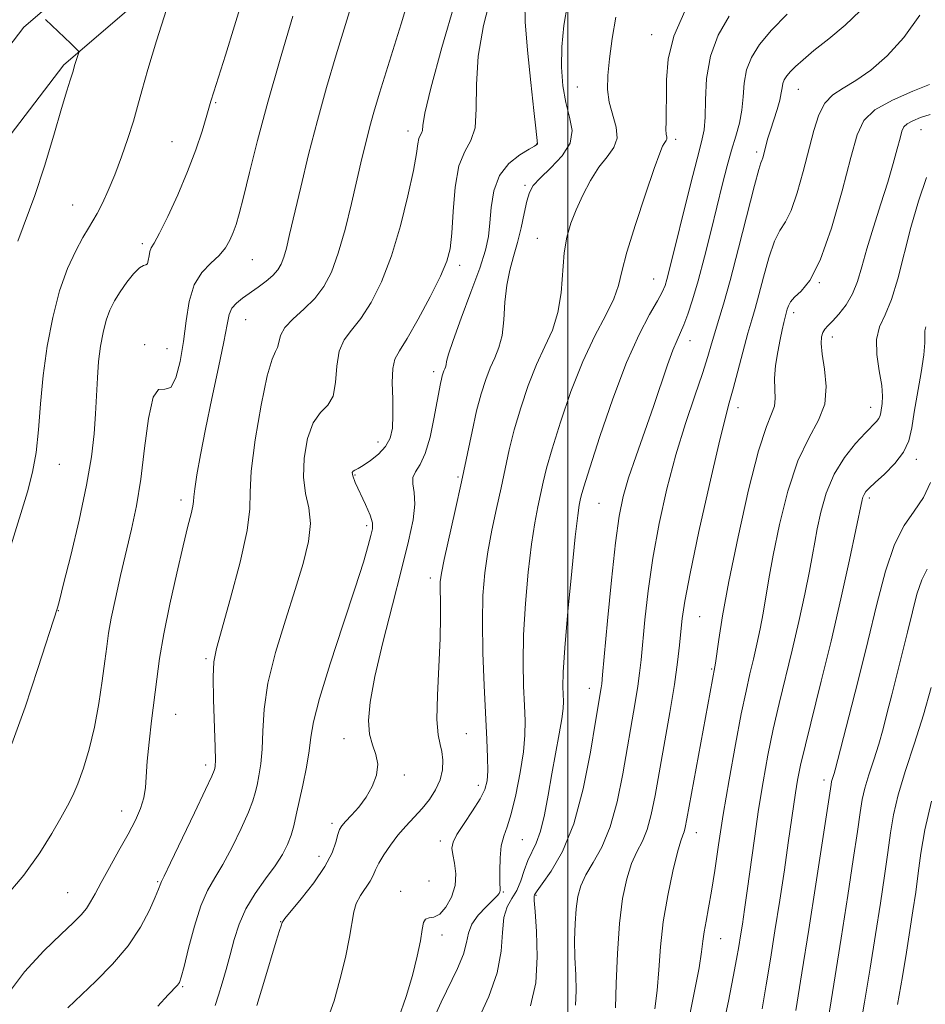
# Model space of a CAD drawing. Extents: x 2059800 to 2062700, y 317300 to 320200.
# Drawn here: x 2060916 to 2061055, y 319247 to 319398 of the extents above; entities that cross this region are included whole.
import ezdxf

# ---------------------------------------------------------------- set-up
doc = ezdxf.new("R2010")
doc.units = 0
doc.header["$MEASUREMENT"] = 0
for name, color, linetype, lineweight in [('32000', 7, 'Continuous', 0), ('DTM HARD BREAKLINE', 7, 'Continuous', 0), ('DTM SPOT ELEVATION', 2, 'Continuous', 13), ('INDEX CONTOUR', 41, 'Continuous', 13), ('INTERMEDIATE CONTOUR', 44, 'Continuous', 0)]:
    doc.layers.add(name, color=color, linetype=linetype, lineweight=lineweight)

msp = doc.modelspace()

# ---------------------------------------------------------------- linework, layer by layer
at = {"layer": '32000', "flags": 128}
msp.add_lwpolyline([(2061000, 320000), (2061000, 317500)], dxfattribs=at)
at = {"layer": 'DTM HARD BREAKLINE'}
for points in [[(2060724.89, 319194.75, 1213.02), (2060744.19, 319201.92, 1211.77), (2060767.47, 319212.44, 1210.53), (2060797.67, 319235.9, 1207.7), (2060823.39, 319263.93, 1206.57), (2060848.47, 319285.18, 1204.65), (2060870.75, 319308.15, 1203.29), (2060890.28, 319339.63, 1202.73), (2060897.38, 319372.36, 1202.45), (2060916.28, 319397.06, 1200.3), (2060948.21, 319424.47, 1196.34), (2060981.26, 319450.73, 1191.08), (2061026.97, 319499.49, 1188.65), (2061035.57, 319511.85, 1188.48), (2061060, 319524.06, 1185.48), (2061098.02, 319537.26, 1179.94), (2061139.45, 319552.7, 1174.4), (2061188.26, 319571.46, 1167.16), (2061215.03, 319591, 1164.22), (2061234.97, 319607.21, 1161.51)], [(2060725.97, 319186.19, 1213.02), (2060747.39, 319194.15, 1211.77), (2060771.84, 319205.2, 1210.53), (2060803.38, 319229.7, 1207.7), (2060829.22, 319257.86, 1206.57), (2060854.21, 319279.04, 1204.65), (2060877.41, 319302.95, 1203.29), (2060898.18, 319336.43, 1202.73), (2060905.19, 319368.75, 1202.45), (2060922.42, 319391.26, 1200.3), (2060953.56, 319417.99, 1196.34), (2060986.97, 319444.54, 1191.08), (2061033.52, 319494.19, 1188.65), (2061041.24, 319505.29, 1188.48), (2061063.27, 319516.3, 1185.48), (2061100.86, 319529.36, 1179.94), (2061142.42, 319544.84, 1174.4), (2061192.31, 319564.02, 1167.16), (2061220.16, 319584.34, 1164.22), (2061240.27, 319600.69, 1161.51)]]:
    msp.add_polyline3d(points, dxfattribs=at)
at = {"layer": 'DTM SPOT ELEVATION'}
for p in [(2061012.93, 319395.92, 1178.65), (2061001.49, 319387.89, 1180.95), (2061035.48, 319387.5, 1171.15), (2060945.82, 319385.46, 1195.85), (2060975.4, 319381.07, 1188.55), (2061054.38, 319381.29, 1165.15), (2060939.11, 319379.44, 1196.85), (2060995.21, 319379.07, 1184.05), (2061016.6, 319379.83, 1177.65), (2061029.11, 319377.88, 1172.35), (2060993.44, 319372.73, 1182.25), (2060923.82, 319369.7, 1198.82), (2060995.35, 319364.54, 1180.85), (2060934.52, 319363.74, 1196.35), (2060951.46, 319361.28, 1193.15), (2060983.38, 319360.39, 1185.55), (2061013.22, 319358.29, 1176.85), (2061038.76, 319357.72, 1167.95), (2060950.44, 319352.04, 1191.15), (2061034.8, 319353.13, 1167.55), (2061018.81, 319348.82, 1173.35), (2061040.72, 319349.36, 1165.45), (2060934.87, 319348.21, 1194.35), (2060938.33, 319347.56, 1194.85), (2060979.35, 319344.05, 1184.45), (2061026.21, 319338.5, 1169.45), (2061046.66, 319338.51, 1164.65), (2060970.82, 319333.19, 1186.65), (2061053.69, 319330.55, 1161.55), (2060921.76, 319329.77, 1197.25), (2060967.28, 319328.12, 1185.85), (2060983.13, 319327.82, 1182.25), (2061046.42, 319324.59, 1161.65), (2060940.46, 319324.27, 1192.45), (2061004.82, 319323.77, 1175.05), (2060969.05, 319320.31, 1186.35), (2060978.87, 319312.25, 1182.45), (2060921.61, 319307.24, 1195.95), (2061020.33, 319306.31, 1169.05), (2060944.32, 319299.84, 1190.24), (2061022.18, 319298.23, 1168.15), (2061003.33, 319295.27, 1174.65), (2060939.66, 319291.24, 1191.15), (2060984.39, 319288.3, 1181.05), (2060965.57, 319287.52, 1184.65), (2060944.26, 319283.47, 1190.44), (2060974.83, 319281.93, 1183.65), (2061039.47, 319281.14, 1160.45), (2060986.24, 319280.31, 1180.55), (2060931.33, 319276.35, 1192.67), (2060963.71, 319274.47, 1184.35), (2061019.79, 319273.05, 1167.35), (2060980.41, 319271.73, 1180.45), (2060993.02, 319271.96, 1177.05), (2060961.7, 319269.37, 1184.65), (2060936.89, 319265.51, 1190.15), (2060978.67, 319265.58, 1181.55), (2060974.27, 319264.02, 1180.65), (2060990.11, 319263.88, 1177.85), (2060923.05, 319263.8, 1192.88), (2060995.1, 319263.4, 1173.85), (2060955.82, 319259.32, 1184.05), (2060980.67, 319257.26, 1179.45), (2061023.57, 319256.71, 1165.15), (2060940.74, 319249.32, 1187.85)]:
    msp.add_point(p, dxfattribs=at)
at = {"layer": 'INDEX CONTOUR'}
for points in [[(2060923.055, 319246.076, 1190), (2060927.359, 319250.15, 1190), (2060929.939, 319252.771, 1190), (2060932.33, 319255.603, 1190), (2060934.225, 319258.469, 1190), (2060935.604, 319261.08, 1190), (2060936.517, 319263.114, 1190), (2060937.027, 319264.354, 1190), (2060937.355, 319265.25, 1190), (2060937.474, 319265.514, 1190), (2060937.882, 319266.342, 1190), (2060938.868, 319268.37, 1190), (2060942.569, 319276.098, 1190), (2060944.262, 319279.672, 1190), (2060945.221, 319281.734, 1190), (2060945.596, 319282.605, 1190), (2060945.688, 319282.909, 1190), (2060945.738, 319283.256, 1190), (2060945.766, 319284.182, 1190), (2060945.736, 319286.207, 1190), (2060945.505, 319293.545, 1190), (2060945.443, 319297.021, 1190), (2060945.533, 319299.352, 1190), (2060945.92, 319301.397, 1190), (2060948.102, 319309.158, 1190), (2060949.568, 319314.693, 1190), (2060950.672, 319319.587, 1190), (2060951.09, 319322.882, 1190), (2060951.135, 319325.473, 1190), (2060951.283, 319328.721, 1190), (2060951.886, 319333.516, 1190), (2060952.796, 319338.885, 1190), (2060953.74, 319343.387, 1190), (2060954.496, 319345.967, 1190), (2060955.028, 319347.122, 1190), (2060955.348, 319347.735, 1190), (2060955.517, 319348.529, 1190), (2060955.789, 319349.585, 1190), (2060956.469, 319350.823, 1190), (2060957.752, 319352.181, 1190), (2060959.396, 319353.664, 1190), (2060961.054, 319355.291, 1190), (2060962.453, 319357.123, 1190), (2060963.628, 319359.361, 1190), (2060964.695, 319362.253, 1190), (2060965.737, 319365.907, 1190), (2060966.726, 319369.905, 1190), (2060968.338, 319376.859, 1190), (2060968.965, 319379.475, 1190), (2060969.548, 319381.757, 1190), (2060970.175, 319384.013, 1190), (2060971.05, 319386.938, 1190), (2060974.35, 319397.591, 1190), (2060976.466, 319404.618, 1190)], [(2061007.363, 319246.083, 1170), (2061007.456, 319249.795, 1170), (2061007.643, 319254.419, 1170), (2061007.967, 319259.033, 1170), (2061008.458, 319262.884, 1170), (2061009.095, 319265.923, 1170), (2061009.844, 319268.276, 1170), (2061010.669, 319270.108, 1170), (2061011.494, 319271.742, 1170), (2061012.241, 319273.54, 1170), (2061012.863, 319275.822, 1170), (2061013.442, 319278.748, 1170), (2061015.708, 319291.557, 1170), (2061016.42, 319295.851, 1170), (2061016.906, 319299.267, 1170), (2061017.211, 319301.911, 1170), (2061017.412, 319304.035, 1170), (2061017.615, 319306.008, 1170), (2061018.017, 319308.666, 1170), (2061018.842, 319312.965, 1170), (2061020.207, 319319.399, 1170), (2061021.811, 319326.633, 1170), (2061023.246, 319332.874, 1170), (2061024.217, 319336.834, 1170), (2061024.871, 319339.251, 1170), (2061025.47, 319341.364, 1170), (2061026.205, 319344.107, 1170), (2061027.744, 319349.947, 1170), (2061028.323, 319352.016, 1170), (2061028.833, 319353.779, 1170), (2061029.399, 319355.838, 1170), (2061030.124, 319358.586, 1170), (2061030.959, 319361.565, 1170), (2061031.827, 319364.109, 1170), (2061032.669, 319365.788, 1170), (2061033.508, 319367.122, 1170), (2061034.385, 319368.868, 1170), (2061035.323, 319371.565, 1170), (2061036.264, 319374.873, 1170), (2061037.891, 319381.173, 1170), (2061038.657, 319383.571, 1170), (2061039.589, 319385.394, 1170), (2061040.822, 319386.673, 1170), (2061042.402, 319387.708, 1170), (2061044.353, 319388.867, 1170), (2061046.664, 319390.469, 1170), (2061049.189, 319392.642, 1170), (2061051.749, 319395.466, 1170), (2061054.217, 319398.952, 1170)], [(2060915.353, 319364.127, 1200), (2060917.988, 319371.165, 1200), (2060919.454, 319375.662, 1200), (2060920.879, 319380.424, 1200), (2060922.075, 319384.53, 1200), (2060922.9, 319387.288, 1200), (2060923.407, 319388.897, 1200), (2060923.866, 319390.322, 1200), (2060924.107, 319391.166, 1200), (2060924.738, 319393.169, 1200), (2060924.754, 319393.294, 1200), (2060924.712, 319393.367, 1200), (2060924.592, 319393.503, 1200), (2060924.246, 319393.856, 1200), (2060923.496, 319394.588, 1200), (2060919.645, 319398.243, 1200)], [(2060973.966, 319244.418, 1180), (2060975.134, 319247.802, 1180), (2060976.101, 319251.057, 1180), (2060976.836, 319253.991, 1180), (2060977.334, 319256.392, 1180), (2060977.618, 319258.104, 1180), (2060977.828, 319259.18, 1180), (2060978.132, 319259.73, 1180), (2060978.663, 319259.905, 1180), (2060979.402, 319260.036, 1180), (2060980.297, 319260.496, 1180), (2060981.267, 319261.563, 1180), (2060982.131, 319263.101, 1180), (2060982.681, 319264.88, 1180), (2060982.781, 319266.681, 1180), (2060982.585, 319268.334, 1180), (2060982.316, 319269.686, 1180), (2060982.185, 319270.667, 1180), (2060982.349, 319271.561, 1180), (2060982.952, 319272.735, 1180), (2060984.051, 319274.434, 1180), (2060985.364, 319276.398, 1180), (2060986.522, 319278.243, 1180), (2060987.244, 319279.707, 1180), (2060987.586, 319281.023, 1180), (2060987.689, 319282.543, 1180), (2060987.675, 319284.593, 1180), (2060987.574, 319287.375, 1180), (2060987.164, 319295.697, 1180), (2060986.956, 319300.741, 1180), (2060986.862, 319305.529, 1180), (2060986.957, 319309.563, 1180), (2060987.247, 319313.03, 1180), (2060987.718, 319316.288, 1180), (2060988.347, 319319.611, 1180), (2060989.055, 319322.938, 1180), (2060989.75, 319326.123, 1180), (2060990.375, 319329.08, 1180), (2060991.014, 319331.98, 1180), (2060991.785, 319335.052, 1180), (2060992.775, 319338.434, 1180), (2060993.942, 319341.896, 1180), (2060995.212, 319345.114, 1180), (2060996.494, 319347.88, 1180), (2060997.646, 319350.432, 1180), (2060998.507, 319353.121, 1180), (2060998.983, 319356.18, 1180), (2060999.461, 319362.305, 1180), (2060999.868, 319364.754, 1180), (2061000.486, 319366.881, 1180), (2061001.316, 319368.97, 1180), (2061002.349, 319371.218, 1180), (2061003.532, 319373.473, 1180), (2061004.802, 319375.494, 1180), (2061006.062, 319377.125, 1180), (2061007.081, 319378.542, 1180), (2061007.599, 319379.996, 1180), (2061007.458, 319381.687, 1180), (2061006.387, 319385.506, 1180), (2061006.135, 319387.466, 1180), (2061006.173, 319389.618, 1180), (2061006.425, 319392.193, 1180), (2061006.833, 319395.308, 1180), (2061007.397, 319398.603, 1180)], [(2061035.107, 319245.628, 1160), (2061036.057, 319251.465, 1160), (2061037.113, 319258.114, 1160), (2061038.194, 319265.085, 1160), (2061040.531, 319280.468, 1160), (2061040.625, 319280.91, 1160), (2061041.015, 319282.155, 1160), (2061041.167, 319282.701, 1160), (2061043.29, 319290.85, 1160), (2061044.726, 319296.449, 1160), (2061046.221, 319302.485, 1160), (2061047.595, 319308.241, 1160), (2061048.91, 319313.321, 1160), (2061050.289, 319317.414, 1160), (2061051.808, 319320.353, 1160), (2061053.349, 319322.566, 1160), (2061054.746, 319324.628, 1160), (2061055.867, 319326.961, 1160)]]:
    msp.add_polyline3d(points, dxfattribs=at)
at = {"layer": 'INTERMEDIATE CONTOUR'}
for points in [[(2060913.614, 319247.913, 1192), (2060916.378, 319251.588, 1192), (2060919.368, 319254.819, 1192), (2060922.013, 319257.39, 1192), (2060923.887, 319259.173, 1192), (2060925.103, 319260.39, 1192), (2060925.911, 319261.354, 1192), (2060926.555, 319262.358, 1192), (2060927.242, 319263.624, 1192), (2060928.166, 319265.357, 1192), (2060929.453, 319267.663, 1192), (2060930.924, 319270.264, 1192), (2060932.327, 319272.785, 1192), (2060933.452, 319274.936, 1192), (2060934.265, 319276.762, 1192), (2060934.778, 319278.39, 1192), (2060935.025, 319279.976, 1192), (2060935.281, 319284.036, 1192), (2060935.568, 319286.947, 1192), (2060935.957, 319290.241, 1192), (2060936.738, 319296.659, 1192), (2060937.182, 319299.87, 1192), (2060937.832, 319303.642, 1192), (2060938.764, 319308.219, 1192), (2060939.828, 319313.01, 1192), (2060940.811, 319317.214, 1192), (2060941.549, 319320.214, 1192), (2060942.033, 319322.136, 1192), (2060942.302, 319323.29, 1192), (2060942.408, 319324.013, 1192), (2060942.466, 319324.756, 1192), (2060942.606, 319325.998, 1192), (2060942.937, 319328.131, 1192), (2060943.489, 319331.205, 1192), (2060944.268, 319335.18, 1192), (2060945.245, 319339.889, 1192), (2060946.247, 319344.649, 1192), (2060947.064, 319348.646, 1192), (2060947.56, 319351.285, 1192), (2060947.897, 319352.839, 1192), (2060948.314, 319353.798, 1192), (2060948.998, 319354.585, 1192), (2060949.94, 319355.34, 1192), (2060952.34, 319357.024, 1192), (2060953.575, 319357.953, 1192), (2060954.625, 319358.854, 1192), (2060955.372, 319359.691, 1192), (2060955.89, 319360.571, 1192), (2060956.292, 319361.635, 1192), (2060956.693, 319363.058, 1192), (2060957.199, 319365.136, 1192), (2060958.91, 319372.435, 1192), (2060960.129, 319377.448, 1192), (2060961.476, 319382.705, 1192), (2060962.881, 319387.796, 1192), (2060964.36, 319392.83, 1192), (2060967.641, 319403.553, 1192)], [(2060914.417, 319286.718, 1196), (2060916.472, 319292.371, 1196), (2060918.453, 319298.293, 1196), (2060921.474, 319307.657, 1196), (2060921.763, 319308.768, 1196), (2060922.408, 319311.33, 1196), (2060923.496, 319315.738, 1196), (2060924.779, 319321.178, 1196), (2060925.924, 319326.529, 1196), (2060926.678, 319330.921, 1196), (2060927.097, 319334.465, 1196), (2060927.32, 319337.517, 1196), (2060927.611, 319343.077, 1196), (2060927.803, 319345.612, 1196), (2060928.09, 319347.959, 1196), (2060928.476, 319350.08, 1196), (2060928.956, 319351.935, 1196), (2060929.53, 319353.514, 1196), (2060930.23, 319354.932, 1196), (2060931.095, 319356.331, 1196), (2060932.126, 319357.788, 1196), (2060933.183, 319359.109, 1196), (2060934.088, 319360.033, 1196), (2060934.707, 319360.401, 1196), (2060935.083, 319360.48, 1196), (2060935.301, 319360.639, 1196), (2060935.442, 319361.145, 1196), (2060935.556, 319361.86, 1196), (2060935.691, 319362.541, 1196), (2060935.911, 319363.073, 1196), (2060936.353, 319363.84, 1196), (2060937.171, 319365.351, 1196), (2060938.451, 319367.945, 1196), (2060939.985, 319371.281, 1196), (2060941.497, 319374.85, 1196), (2060942.753, 319378.19, 1196), (2060943.711, 319381.041, 1196), (2060944.372, 319383.192, 1196), (2060945.088, 319385.667, 1196), (2060945.521, 319387.1, 1196), (2060947.311, 319392.77, 1196), (2060948.717, 319397.284, 1196), (2060950.417, 319402.837, 1196)], [(2060945.757, 319246.415, 1186), (2060946.259, 319247.999, 1186), (2060946.81, 319249.85, 1186), (2060947.417, 319251.971, 1186), (2060948.035, 319254.246, 1186), (2060948.656, 319256.576, 1186), (2060949.41, 319258.931, 1186), (2060950.461, 319261.301, 1186), (2060951.897, 319263.657, 1186), (2060953.5, 319265.905, 1186), (2060954.974, 319267.941, 1186), (2060956.089, 319269.692, 1186), (2060956.876, 319271.229, 1186), (2060957.431, 319272.66, 1186), (2060957.851, 319274.109, 1186), (2060958.231, 319275.759, 1186), (2060959.213, 319280.363, 1186), (2060959.775, 319283.103, 1186), (2060960.214, 319285.618, 1186), (2060960.482, 319287.717, 1186), (2060960.876, 319290.098, 1186), (2060961.781, 319293.686, 1186), (2060963.429, 319299.023, 1186), (2060965.44, 319305.148, 1186), (2060967.284, 319310.72, 1186), (2060968.547, 319314.698, 1186), (2060969.297, 319317.242, 1186), (2060969.718, 319318.809, 1186), (2060969.951, 319319.846, 1186), (2060969.944, 319320.75, 1186), (2060969.602, 319321.904, 1186), (2060968.888, 319323.555, 1186), (2060967.29, 319326.98, 1186), (2060966.904, 319327.971, 1186), (2060966.833, 319328.479, 1186), (2060966.971, 319328.715, 1186), (2060967.255, 319328.883, 1186), (2060967.745, 319329.127, 1186), (2060968.535, 319329.579, 1186), (2060969.66, 319330.334, 1186), (2060970.898, 319331.34, 1186), (2060971.973, 319332.509, 1186), (2060972.667, 319333.798, 1186), (2060973.014, 319335.34, 1186), (2060973.11, 319337.315, 1186), (2060973.061, 319339.786, 1186), (2060972.998, 319342.357, 1186), (2060973.061, 319344.519, 1186), (2060973.387, 319345.971, 1186), (2060974.089, 319347.259, 1186), (2060975.279, 319349.137, 1186), (2060976.977, 319352.095, 1186), (2060978.837, 319355.569, 1186), (2060980.421, 319358.73, 1186), (2060981.403, 319361.021, 1186), (2060981.904, 319362.963, 1186), (2060982.154, 319365.351, 1186), (2060982.369, 319368.703, 1186), (2060982.696, 319372.438, 1186), (2060983.269, 319375.701, 1186), (2060984.144, 319377.912, 1186), (2060985.076, 319379.602, 1186), (2060985.739, 319381.58, 1186), (2060985.934, 319384.479, 1186), (2060985.955, 319388.237, 1186), (2060986.219, 319392.615, 1186), (2060987.027, 319397.337, 1186), (2060988.217, 319401.965, 1186)], [(2060936.912, 319246.327, 1188), (2060938.52, 319248.078, 1188), (2060939.942, 319249.563, 1188), (2060940.242, 319249.98, 1188), (2060940.525, 319250.771, 1188), (2060940.955, 319252.431, 1188), (2060941.651, 319255.245, 1188), (2060942.553, 319258.63, 1188), (2060943.554, 319261.785, 1188), (2060944.581, 319264.143, 1188), (2060945.678, 319266.068, 1188), (2060946.921, 319268.155, 1188), (2060948.332, 319270.808, 1188), (2060949.722, 319273.663, 1188), (2060950.847, 319276.166, 1188), (2060951.536, 319277.921, 1188), (2060951.914, 319279.182, 1188), (2060952.177, 319280.36, 1188), (2060952.476, 319281.809, 1188), (2060952.77, 319283.642, 1188), (2060952.975, 319285.912, 1188), (2060953.065, 319288.68, 1188), (2060953.263, 319292.034, 1188), (2060953.857, 319296.068, 1188), (2060955.028, 319300.78, 1188), (2060956.543, 319305.751, 1188), (2060958.067, 319310.466, 1188), (2060959.298, 319314.508, 1188), (2060960.106, 319317.876, 1188), (2060960.395, 319320.67, 1188), (2060960.148, 319323.032, 1188), (2060959.665, 319325.282, 1188), (2060959.323, 319327.778, 1188), (2060959.424, 319330.727, 1188), (2060959.96, 319333.714, 1188), (2060960.841, 319336.167, 1188), (2060961.953, 319337.725, 1188), (2060963.058, 319338.859, 1188), (2060963.884, 319340.248, 1188), (2060964.266, 319342.366, 1188), (2060964.454, 319344.861, 1188), (2060964.801, 319347.178, 1188), (2060965.579, 319348.93, 1188), (2060966.744, 319350.443, 1188), (2060968.167, 319352.214, 1188), (2060969.726, 319354.658, 1188), (2060971.324, 319357.866, 1188), (2060972.865, 319361.844, 1188), (2060974.259, 319366.473, 1188), (2060975.416, 319371.119, 1188), (2060976.252, 319375.022, 1188), (2060976.724, 319377.615, 1188), (2060976.951, 319379.11, 1188), (2060977.098, 319379.912, 1188), (2060977.286, 319380.389, 1188), (2060977.487, 319380.753, 1188), (2060977.63, 319381.18, 1188), (2060977.717, 319381.959, 1188), (2060978.036, 319383.845, 1188), (2060978.948, 319387.709, 1188), (2060980.653, 319393.957, 1188), (2060982.722, 319401.13, 1188)], [(2060952.175, 319246.395, 1184), (2060953.239, 319249.941, 1184), (2060955.132, 319256.327, 1184), (2060955.641, 319257.981, 1184), (2060955.884, 319258.704, 1184), (2060956.061, 319259.183, 1184), (2060956.078, 319259.262, 1184), (2060956.134, 319259.373, 1184), (2060956.468, 319259.803, 1184), (2060958.978, 319262.846, 1184), (2060960.909, 319265.315, 1184), (2060962.628, 319267.812, 1184), (2060963.732, 319269.931, 1184), (2060964.323, 319271.586, 1184), (2060964.631, 319272.775, 1184), (2060964.874, 319273.54, 1184), (2060965.215, 319274.11, 1184), (2060965.802, 319274.763, 1184), (2060966.728, 319275.72, 1184), (2060967.852, 319276.98, 1184), (2060968.98, 319278.485, 1184), (2060969.926, 319280.169, 1184), (2060970.561, 319281.907, 1184), (2060970.766, 319283.568, 1184), (2060970.491, 319285.071, 1184), (2060969.967, 319286.558, 1184), (2060969.493, 319288.226, 1184), (2060969.331, 319290.3, 1184), (2060969.586, 319293.124, 1184), (2060970.322, 319297.07, 1184), (2060971.545, 319302.296, 1184), (2060973.011, 319308.095, 1184), (2060974.415, 319313.541, 1184), (2060975.497, 319317.905, 1184), (2060976.192, 319321.203, 1184), (2060976.479, 319323.646, 1184), (2060976.393, 319325.436, 1184), (2060976.189, 319326.746, 1184), (2060976.176, 319327.738, 1184), (2060976.578, 319328.616, 1184), (2060977.28, 319329.718, 1184), (2060978.081, 319331.42, 1184), (2060978.809, 319333.929, 1184), (2060979.417, 319336.777, 1184), (2060980.408, 319342.186, 1184), (2060980.558, 319342.881, 1184), (2060980.693, 319343.405, 1184), (2060980.824, 319343.823, 1184), (2060980.954, 319344.158, 1184), (2060981.084, 319344.441, 1184), (2060981.2, 319344.726, 1184), (2060981.287, 319345.071, 1184), (2060981.37, 319345.602, 1184), (2060981.645, 319346.708, 1184), (2060982.347, 319348.849, 1184), (2060983.607, 319352.257, 1184), (2060985.115, 319356.264, 1184), (2060986.461, 319359.972, 1184), (2060987.327, 319362.732, 1184), (2060987.791, 319364.863, 1184), (2060988.03, 319366.925, 1184), (2060988.23, 319369.328, 1184), (2060988.635, 319371.873, 1184), (2060989.497, 319374.211, 1184), (2060990.949, 319376.059, 1184), (2060992.635, 319377.4, 1184), (2060994.076, 319378.283, 1184), (2060994.909, 319378.773, 1184), (2060995.251, 319378.99, 1184), (2060995.33, 319379.068, 1184), (2060995.341, 319379.132, 1184), (2060995.105, 319381.538, 1184), (2060994.812, 319384.257, 1184), (2060994.333, 319388.568, 1184), (2060993.814, 319393.533, 1184), (2060993.445, 319397.916, 1184), (2060993.39, 319400.833, 1184)], [(2060963.127, 319244.588, 1182), (2060964.03, 319247.128, 1182), (2060964.943, 319250.361, 1182), (2060965.778, 319253.833, 1182), (2060966.415, 319256.936, 1182), (2060967.06, 319260.845, 1182), (2060967.45, 319262.14, 1182), (2060968.105, 319263.364, 1182), (2060969.579, 319265.548, 1182), (2060970.043, 319266.431, 1182), (2060970.417, 319267.301, 1182), (2060970.911, 319268.329, 1182), (2060971.686, 319269.635, 1182), (2060972.701, 319271.119, 1182), (2060973.869, 319272.63, 1182), (2060975.108, 319274.05, 1182), (2060976.363, 319275.406, 1182), (2060977.584, 319276.762, 1182), (2060978.716, 319278.166, 1182), (2060979.674, 319279.629, 1182), (2060980.369, 319281.152, 1182), (2060980.734, 319282.711, 1182), (2060980.807, 319284.203, 1182), (2060980.652, 319285.509, 1182), (2060980.35, 319286.631, 1182), (2060980.038, 319288.078, 1182), (2060979.873, 319290.483, 1182), (2060979.954, 319294.228, 1182), (2060980.38, 319302.929, 1182), (2060980.448, 319306.279, 1182), (2060980.419, 319308.723, 1182), (2060980.369, 319310.431, 1182), (2060980.383, 319311.662, 1182), (2060980.557, 319313.004, 1182), (2060980.993, 319315.125, 1182), (2060982.693, 319322.67, 1182), (2060983.661, 319327.072, 1182), (2060985.277, 319334.812, 1182), (2060985.983, 319337.973, 1182), (2060986.679, 319340.624, 1182), (2060987.376, 319342.822, 1182), (2060988.083, 319344.636, 1182), (2060988.789, 319346.18, 1182), (2060989.423, 319347.73, 1182), (2060989.897, 319349.61, 1182), (2060990.162, 319352.022, 1182), (2060990.344, 319354.724, 1182), (2060990.608, 319357.357, 1182), (2060991.07, 319359.663, 1182), (2060991.667, 319361.768, 1182), (2060992.285, 319363.894, 1182), (2060992.831, 319366.178, 1182), (2060993.301, 319368.409, 1182), (2060993.707, 319370.286, 1182), (2060994.104, 319371.619, 1182), (2060994.708, 319372.678, 1182), (2060995.773, 319373.841, 1182), (2060997.409, 319375.393, 1182), (2060999.15, 319377.244, 1182), (2061000.385, 319379.212, 1182), (2061000.678, 319381.167, 1182), (2061000.303, 319383.2, 1182), (2060999.708, 319385.457, 1182), (2060999.27, 319388.05, 1182), (2060999.071, 319390.938, 1182), (2060999.119, 319394.051, 1182), (2060999.42, 319397.311, 1182), (2060999.968, 319400.605, 1182)], [(2060913.168, 319262.769, 1194), (2060916.266, 319266.483, 1194), (2060918.75, 319269.927, 1194), (2060920.617, 319272.919, 1194), (2060921.993, 319275.337, 1194), (2060923.009, 319277.155, 1194), (2060923.821, 319278.738, 1194), (2060924.594, 319280.551, 1194), (2060925.448, 319282.956, 1194), (2060926.332, 319285.916, 1194), (2060927.151, 319289.292, 1194), (2060927.829, 319292.905, 1194), (2060928.36, 319296.411, 1194), (2060928.754, 319299.425, 1194), (2060929.042, 319301.724, 1194), (2060929.332, 319303.737, 1194), (2060929.753, 319306.053, 1194), (2060930.393, 319309.098, 1194), (2060931.189, 319312.638, 1194), (2060932.855, 319319.753, 1194), (2060933.608, 319323.34, 1194), (2060934.283, 319327.452, 1194), (2060934.884, 319332.243, 1194), (2060935.486, 319336.836, 1194), (2060936.184, 319340.093, 1194), (2060937.038, 319341.29, 1194), (2060937.976, 319341.35, 1194), (2060938.892, 319341.606, 1194), (2060939.694, 319343.087, 1194), (2060940.359, 319345.611, 1194), (2060940.875, 319348.687, 1194), (2060941.271, 319351.865, 1194), (2060941.734, 319354.853, 1194), (2060942.488, 319357.389, 1194), (2060943.67, 319359.298, 1194), (2060945.063, 319360.736, 1194), (2060946.363, 319361.94, 1194), (2060947.334, 319363.108, 1194), (2060948.017, 319364.275, 1194), (2060948.523, 319365.439, 1194), (2060948.963, 319366.669, 1194), (2060949.454, 319368.338, 1194), (2060950.113, 319370.895, 1194), (2060951.042, 319374.681, 1194), (2060952.278, 319379.62, 1194), (2060953.845, 319385.531, 1194), (2060955.718, 319392.136, 1194), (2060957.686, 319398.792, 1194)], [(2060914.338, 319317.374, 1198), (2060916.826, 319325.523, 1198), (2060917.639, 319328.542, 1198), (2060918.203, 319331.577, 1198), (2060918.568, 319335.091, 1198), (2060918.868, 319339.078, 1198), (2060919.264, 319343.411, 1198), (2060919.88, 319347.935, 1198), (2060920.727, 319352.381, 1198), (2060921.787, 319356.45, 1198), (2060923.015, 319359.89, 1198), (2060924.268, 319362.644, 1198), (2060925.376, 319364.703, 1198), (2060926.224, 319366.125, 1198), (2060926.91, 319367.229, 1198), (2060927.587, 319368.4, 1198), (2060928.376, 319369.955, 1198), (2060929.282, 319371.946, 1198), (2060930.276, 319374.353, 1198), (2060931.319, 319377.111, 1198), (2060932.311, 319379.959, 1198), (2060933.148, 319382.59, 1198), (2060933.782, 319384.857, 1198), (2060934.425, 319387.279, 1198), (2060935.351, 319390.536, 1198), (2060936.723, 319394.996, 1198), (2060938.244, 319399.78, 1198)], [(2060979.278, 319244.205, 1178), (2060980.507, 319246.928, 1178), (2060983.05, 319252.126, 1178), (2060983.962, 319254.322, 1178), (2060984.438, 319256.1, 1178), (2060984.751, 319257.582, 1178), (2060985.269, 319258.949, 1178), (2060986.241, 319260.326, 1178), (2060987.434, 319261.61, 1178), (2060988.492, 319262.639, 1178), (2060989.145, 319263.304, 1178), (2060989.453, 319263.681, 1178), (2060989.56, 319263.898, 1178), (2060989.589, 319264.106, 1178), (2060989.557, 319265.529, 1178), (2060989.545, 319267.176, 1178), (2060989.601, 319269.161, 1178), (2060989.786, 319271.025, 1178), (2060990.148, 319272.477, 1178), (2060990.667, 319273.921, 1178), (2060991.307, 319275.93, 1178), (2060992.017, 319278.867, 1178), (2060992.684, 319282.275, 1178), (2060993.184, 319285.492, 1178), (2060993.423, 319288.048, 1178), (2060993.451, 319290.26, 1178), (2060993.353, 319292.638, 1178), (2060993.214, 319295.605, 1178), (2060993.13, 319299.233, 1178), (2060993.198, 319303.508, 1178), (2060993.484, 319308.317, 1178), (2060993.929, 319313.164, 1178), (2060994.443, 319317.45, 1178), (2060994.948, 319320.74, 1178), (2060995.418, 319323.205, 1178), (2060996.231, 319326.995, 1178), (2060996.751, 319329.148, 1178), (2060997.587, 319332.132, 1178), (2060998.872, 319336.243, 1178), (2061000.508, 319340.969, 1178), (2061002.34, 319345.593, 1178), (2061004.2, 319349.529, 1178), (2061005.871, 319352.72, 1178), (2061007.124, 319355.242, 1178), (2061007.841, 319357.275, 1178), (2061008.357, 319359.434, 1178), (2061009.116, 319362.44, 1178), (2061010.419, 319366.704, 1178), (2061011.972, 319371.385, 1178), (2061013.337, 319375.335, 1178), (2061014.185, 319377.695, 1178), (2061014.617, 319378.777, 1178), (2061014.843, 319379.184, 1178), (2061015.182, 319379.638, 1178), (2061015.259, 319379.855, 1178), (2061015.24, 319380.131, 1178), (2061015.172, 319380.579, 1178), (2061015.123, 319381.332, 1178), (2061015.136, 319382.499, 1178), (2061015.177, 319384.138, 1178), (2061015.191, 319386.287, 1178), (2061015.188, 319388.968, 1178), (2061015.456, 319392.128, 1178), (2061016.343, 319395.697, 1178), (2061018.049, 319399.53, 1178)], [(2060994.251, 319246.386, 1174), (2060995.081, 319249.932, 1174), (2060995.326, 319253.898, 1174), (2060995.199, 319257.797, 1174), (2060994.969, 319260.877, 1174), (2060994.855, 319262.599, 1174), (2060994.85, 319263.28, 1174), (2060994.895, 319263.451, 1174), (2060994.976, 319263.606, 1174), (2060995.285, 319264.076, 1174), (2060996.06, 319265.154, 1174), (2060997.442, 319267.113, 1174), (2060999.18, 319270.135, 1174), (2061000.925, 319274.384, 1174), (2061002.387, 319279.8, 1174), (2061003.512, 319285.448, 1174), (2061004.306, 319290.171, 1174), (2061005.16, 319295.351, 1174), (2061005.241, 319295.974, 1174), (2061005.378, 319297.36, 1174), (2061006.147, 319305.637, 1174), (2061006.757, 319311.897, 1174), (2061007.378, 319317.657, 1174), (2061007.941, 319321.79, 1174), (2061008.557, 319324.82, 1174), (2061009.386, 319327.681, 1174), (2061010.53, 319331.087, 1174), (2061013.196, 319338.673, 1174), (2061015.389, 319345.062, 1174), (2061016.205, 319347.331, 1174), (2061016.841, 319348.887, 1174), (2061017.376, 319350.057, 1174), (2061017.903, 319351.261, 1174), (2061018.507, 319352.873, 1174), (2061019.22, 319355.079, 1174), (2061020.065, 319358.018, 1174), (2061021.043, 319361.721, 1174), (2061022.067, 319365.777, 1174), (2061023.853, 319372.974, 1174), (2061024.565, 319375.745, 1174), (2061025.225, 319378.13, 1174), (2061025.866, 319380.27, 1174), (2061026.428, 319382.286, 1174), (2061026.822, 319384.289, 1174), (2061027.016, 319386.362, 1174), (2061027.179, 319388.456, 1174), (2061027.537, 319390.491, 1174), (2061028.288, 319392.431, 1174), (2061029.543, 319394.411, 1174), (2061031.389, 319396.609, 1174), (2061033.803, 319399.099, 1174)], [(2061001.183, 319246.452, 1172), (2061001.302, 319248.658, 1172), (2061001.229, 319251.152, 1172), (2061001.111, 319253.804, 1172), (2061001.073, 319256.484, 1172), (2061001.132, 319259.037, 1172), (2061001.282, 319261.301, 1172), (2061001.54, 319263.18, 1172), (2061001.998, 319264.841, 1172), (2061002.77, 319266.515, 1172), (2061003.912, 319268.434, 1172), (2061005.248, 319270.824, 1172), (2061006.543, 319273.91, 1172), (2061007.613, 319277.796, 1172), (2061008.477, 319282.096, 1172), (2061010.374, 319293.093, 1172), (2061010.79, 319295.601, 1172), (2061011.074, 319297.621, 1172), (2061011.294, 319299.635, 1172), (2061011.881, 319305.823, 1172), (2061012.387, 319310.282, 1172), (2061013.11, 319315.311, 1172), (2061014.087, 319320.629, 1172), (2061015.286, 319326.005, 1172), (2061016.66, 319331.218, 1172), (2061018.137, 319336.052, 1172), (2061019.56, 319340.303, 1172), (2061020.748, 319343.768, 1172), (2061021.578, 319346.342, 1172), (2061022.161, 319348.302, 1172), (2061022.662, 319350.023, 1172), (2061023.237, 319351.898, 1172), (2061023.985, 319354.407, 1172), (2061024.992, 319358.049, 1172), (2061026.282, 319363.025, 1172), (2061028.742, 319372.696, 1172), (2061029.411, 319375.151, 1172), (2061029.736, 319376.162, 1172), (2061029.896, 319376.538, 1172), (2061030.038, 319376.949, 1172), (2061030.194, 319377.509, 1172), (2061030.564, 319378.988, 1172), (2061030.829, 319379.969, 1172), (2061031.204, 319381.214, 1172), (2061032.234, 319384.389, 1172), (2061032.656, 319385.855, 1172), (2061032.884, 319386.958, 1172), (2061032.995, 319387.76, 1172), (2061033.111, 319388.392, 1172), (2061033.335, 319388.971, 1172), (2061033.713, 319389.565, 1172), (2061034.273, 319390.229, 1172), (2061035.066, 319391.029, 1172), (2061036.226, 319392.069, 1172), (2061037.913, 319393.461, 1172), (2061040.183, 319395.269, 1172), (2061042.699, 319397.366, 1172), (2061045.023, 319399.574, 1172)], [(2060986.126, 319244.031, 1176), (2060987.847, 319247.809, 1176), (2060989.158, 319251.467, 1176), (2060989.777, 319254.805, 1176), (2060989.978, 319257.681, 1176), (2060990.177, 319259.966, 1176), (2060990.686, 319261.613, 1176), (2060991.41, 319262.888, 1176), (2060992.156, 319264.138, 1176), (2060992.774, 319265.615, 1176), (2060993.311, 319267.211, 1176), (2060993.858, 319268.723, 1176), (2060995.155, 319271.44, 1176), (2060995.817, 319273.27, 1176), (2060996.427, 319275.789, 1176), (2060997.003, 319278.823, 1176), (2060997.577, 319282.093, 1176), (2060998.694, 319288.233, 1176), (2060999.091, 319290.558, 1176), (2060999.293, 319292.131, 1176), (2060999.343, 319293.222, 1176), (2060999.264, 319295.512, 1176), (2060999.305, 319297.726, 1176), (2060999.535, 319301.488, 1176), (2061000.012, 319307.072, 1176), (2061000.614, 319313.295, 1176), (2061001.168, 319318.613, 1176), (2061001.549, 319321.869, 1176), (2061001.781, 319323.473, 1176), (2061001.928, 319324.221, 1176), (2061002.087, 319324.91, 1176), (2061002.487, 319326.316, 1176), (2061003.389, 319329.211, 1176), (2061004.954, 319334.028, 1176), (2061006.954, 319339.85, 1176), (2061009.063, 319345.422, 1176), (2061010.994, 319349.742, 1176), (2061012.61, 319352.817, 1176), (2061013.815, 319354.91, 1176), (2061014.559, 319356.294, 1176), (2061014.98, 319357.285, 1176), (2061015.262, 319358.209, 1176), (2061015.576, 319359.405, 1176), (2061018.924, 319372.834, 1176), (2061019.932, 319376.777, 1176), (2061020.619, 319379.403, 1176), (2061021.004, 319381.26, 1176), (2061021.16, 319383.213, 1176), (2061021.198, 319385.912, 1176), (2061021.369, 319389.17, 1176), (2061021.962, 319392.591, 1176), (2061023.175, 319395.831, 1176), (2061024.854, 319398.775, 1176)], [(2061013.431, 319245.92, 1168), (2061013.781, 319248.724, 1168), (2061014.028, 319251.907, 1168), (2061014.288, 319255.448, 1168), (2061014.713, 319259.301, 1168), (2061015.394, 319263.339, 1168), (2061016.194, 319267.098, 1168), (2061016.922, 319270.036, 1168), (2061017.425, 319271.782, 1168), (2061017.739, 319272.661, 1168), (2061017.938, 319273.17, 1168), (2061018.107, 319273.819, 1168), (2061018.365, 319275.163, 1168), (2061022.672, 319298.555, 1168), (2061022.761, 319299.137, 1168), (2061023.257, 319302.769, 1168), (2061023.837, 319306.444, 1168), (2061024.806, 319311.728, 1168), (2061026.218, 319318.593, 1168), (2061027.844, 319325.809, 1168), (2061029.381, 319331.844, 1168), (2061030.58, 319335.579, 1168), (2061031.394, 319337.556, 1168), (2061031.831, 319338.727, 1168), (2061031.931, 319339.901, 1168), (2061031.864, 319341.297, 1168), (2061031.839, 319342.986, 1168), (2061032.008, 319344.984, 1168), (2061032.323, 319347.074, 1168), (2061032.682, 319348.982, 1168), (2061033.002, 319350.49, 1168), (2061033.262, 319351.601, 1168), (2061033.808, 319353.627, 1168), (2061033.965, 319354.146, 1168), (2061034.29, 319354.79, 1168), (2061034.912, 319355.522, 1168), (2061035.927, 319356.425, 1168), (2061037.279, 319358.081, 1168), (2061038.874, 319361.198, 1168), (2061040.598, 319366.133, 1168), (2061042.244, 319371.857, 1168), (2061043.594, 319376.992, 1168), (2061044.557, 319380.503, 1168), (2061045.591, 319382.723, 1168), (2061047.29, 319384.327, 1168), (2061050.003, 319385.844, 1168), (2061053.102, 319387.223, 1168), (2061055.718, 319388.267, 1168)], [(2061018.623, 319244.244, 1166), (2061019.539, 319248.624, 1166), (2061020.213, 319252.204, 1166), (2061020.597, 319254.659, 1166), (2061020.806, 319256.34, 1166), (2061020.996, 319257.771, 1166), (2061021.292, 319259.408, 1166), (2061021.687, 319261.446, 1166), (2061022.145, 319264.015, 1166), (2061022.642, 319267.231, 1166), (2061023.222, 319271.156, 1166), (2061023.947, 319275.835, 1166), (2061024.843, 319281.185, 1166), (2061025.809, 319286.596, 1166), (2061026.711, 319291.327, 1166), (2061027.448, 319294.848, 1166), (2061028.055, 319297.474, 1166), (2061028.597, 319299.732, 1166), (2061029.125, 319302.047, 1166), (2061029.628, 319304.446, 1166), (2061030.078, 319306.856, 1166), (2061030.941, 319312.116, 1166), (2061031.614, 319315.779, 1166), (2061032.606, 319320.509, 1166), (2061033.897, 319325.641, 1166), (2061035.431, 319330.29, 1166), (2061037.102, 319333.811, 1166), (2061038.607, 319336.536, 1166), (2061039.585, 319339.04, 1166), (2061039.805, 319341.743, 1166), (2061039.533, 319344.427, 1166), (2061039.163, 319346.72, 1166), (2061039.007, 319348.344, 1166), (2061039.071, 319349.398, 1166), (2061039.282, 319350.076, 1166), (2061039.594, 319350.574, 1166), (2061040.062, 319351.086, 1166), (2061040.77, 319351.81, 1166), (2061041.75, 319352.896, 1166), (2061042.843, 319354.318, 1166), (2061043.841, 319356.004, 1166), (2061044.605, 319357.921, 1166), (2061045.27, 319360.185, 1166), (2061046.04, 319362.952, 1166), (2061047.053, 319366.282, 1166), (2061048.188, 319369.847, 1166), (2061049.254, 319373.232, 1166), (2061050.102, 319376.084, 1166), (2061050.725, 319378.333, 1166), (2061051.155, 319379.976, 1166), (2061051.448, 319381.045, 1166), (2061051.758, 319381.715, 1166), (2061052.265, 319382.197, 1166), (2061053.113, 319382.659, 1166), (2061054.307, 319383.143, 1166), (2061055.819, 319383.651, 1166)], [(2061023.764, 319242.575, 1164), (2061024.732, 319247.102, 1164), (2061025.489, 319250.852, 1164), (2061026.004, 319253.544, 1164), (2061026.346, 319255.489, 1164), (2061026.613, 319257.149, 1164), (2061026.89, 319258.95, 1164), (2061027.218, 319261.182, 1164), (2061027.628, 319264.102, 1164), (2061028.736, 319272.156, 1164), (2061029.39, 319276.603, 1164), (2061030.082, 319280.878, 1164), (2061030.826, 319284.972, 1164), (2061031.65, 319288.955, 1164), (2061032.564, 319292.902, 1164), (2061034.566, 319301.129, 1164), (2061035.578, 319305.538, 1164), (2061036.495, 319309.755, 1164), (2061037.22, 319313.283, 1164), (2061037.697, 319315.814, 1164), (2061038.044, 319317.787, 1164), (2061038.421, 319319.83, 1164), (2061038.977, 319322.406, 1164), (2061039.81, 319325.325, 1164), (2061041.011, 319328.233, 1164), (2061042.596, 319330.823, 1164), (2061044.306, 319332.971, 1164), (2061045.816, 319334.6, 1164), (2061047.525, 319336.353, 1164), (2061047.895, 319336.821, 1164), (2061048.097, 319337.255, 1164), (2061048.209, 319337.737, 1164), (2061048.418, 319339.118, 1164), (2061048.466, 319340.25, 1164), (2061048.33, 319341.9, 1164), (2061047.96, 319344.14, 1164), (2061047.592, 319346.648, 1164), (2061047.533, 319348.999, 1164), (2061048, 319350.928, 1164), (2061048.848, 319352.8, 1164), (2061049.845, 319355.137, 1164), (2061050.809, 319358.314, 1164), (2061052.813, 319366.241, 1164), (2061053.988, 319370.292, 1164), (2061055.227, 319373.908, 1164)], [(2061029.911, 319245.928, 1162), (2061030.557, 319249.596, 1162), (2061031.214, 319253.56, 1162), (2061031.905, 319257.911, 1162), (2061032.637, 319262.642, 1162), (2061033.349, 319267.336, 1162), (2061033.962, 319271.474, 1162), (2061035.069, 319279.159, 1162), (2061035.391, 319281.101, 1162), (2061035.854, 319283.416, 1162), (2061036.589, 319286.582, 1162), (2061039.04, 319296.368, 1162), (2061040.535, 319302.526, 1162), (2061042.031, 319309.029, 1162), (2061043.363, 319315.064, 1162), (2061045.311, 319324.265, 1162), (2061045.436, 319324.7, 1162), (2061045.614, 319325.133, 1162), (2061045.887, 319325.551, 1162), (2061046.401, 319326.1, 1162), (2061047.329, 319326.963, 1162), (2061048.747, 319328.262, 1162), (2061050.339, 319329.878, 1162), (2061051.694, 319331.627, 1162), (2061052.515, 319333.392, 1162), (2061052.973, 319335.36, 1162), (2061053.357, 319337.782, 1162), (2061054.433, 319343.913, 1162), (2061054.846, 319346.623, 1162), (2061054.996, 319348.481, 1162), (2061054.985, 319350.331, 1162), (2061055.132, 319350.953, 1162)], [(2061039.871, 319242.985, 1158), (2061040.959, 319249.696, 1158), (2061042.094, 319256.792, 1158), (2061043.118, 319263.342, 1158), (2061043.968, 319268.922, 1158), (2061044.603, 319273.232, 1158), (2061045.017, 319276.134, 1158), (2061045.345, 319278.132, 1158), (2061045.758, 319279.895, 1158), (2061046.377, 319281.947, 1158), (2061047.126, 319284.259, 1158), (2061047.881, 319286.664, 1158), (2061048.553, 319289.048, 1158), (2061049.189, 319291.52, 1158), (2061049.873, 319294.244, 1158), (2061051.496, 319300.614, 1158), (2061052.313, 319303.913, 1158), (2061053.055, 319307.022, 1158), (2061053.765, 319309.767, 1158), (2061054.51, 319311.977, 1158), (2061055.348, 319313.625, 1158)], [(2061044.884, 319242.149, 1156), (2061045.692, 319246.925, 1156), (2061046.55, 319252.157, 1156), (2061047.385, 319257.371, 1156), (2061048.133, 319262.164, 1156), (2061048.77, 319266.397, 1156), (2061049.282, 319270.002, 1156), (2061049.69, 319273.003, 1156), (2061050.16, 319275.797, 1156), (2061050.891, 319278.878, 1156), (2061052.015, 319282.605, 1156), (2061053.376, 319286.805, 1156), (2061054.748, 319291.173, 1156), (2061055.939, 319295.395, 1156)], [(2061050.76, 319246.581, 1154), (2061051.513, 319250.865, 1154), (2061052.141, 319254.617, 1154), (2061052.677, 319257.95, 1154), (2061053.148, 319260.985, 1154), (2061053.573, 319263.873, 1154), (2061053.961, 319266.773, 1154), (2061054.364, 319269.872, 1154), (2061054.974, 319273.461, 1154), (2061056.025, 319277.861, 1154)]]:
    msp.add_polyline3d(points, dxfattribs=at)

doc.saveas('drawing.dxf')
